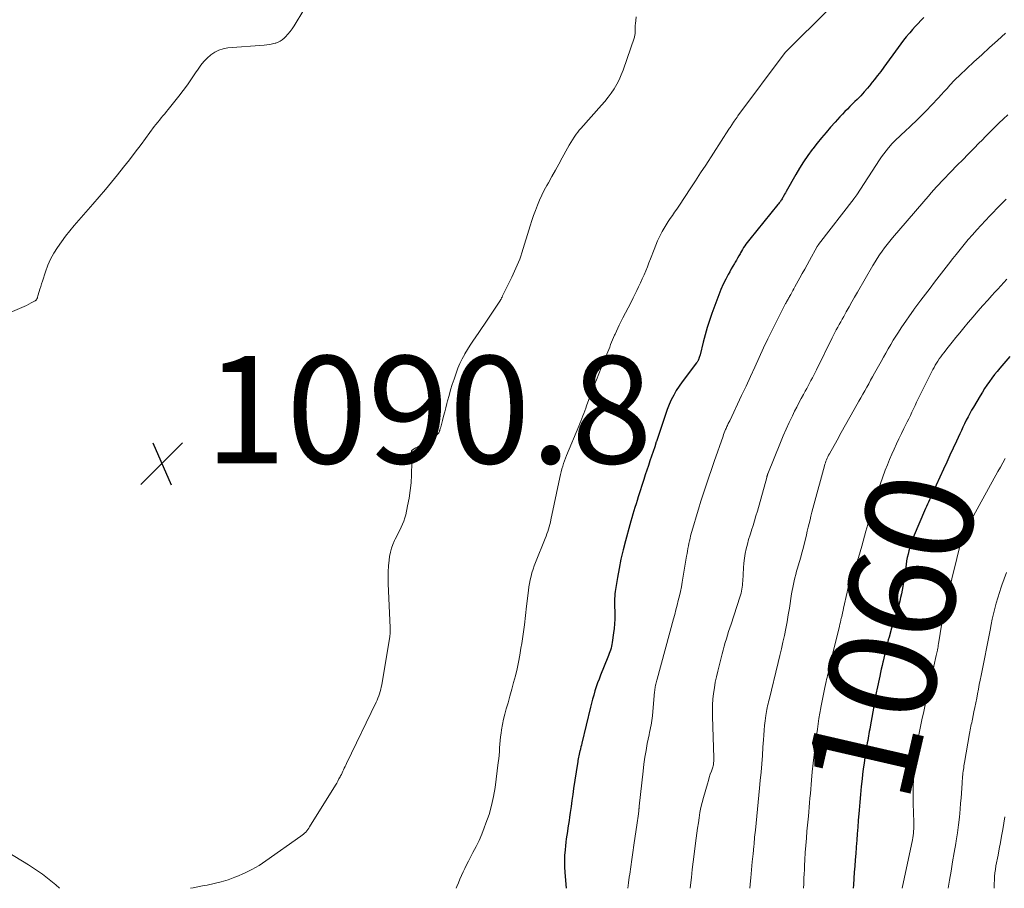
# Model space of a CAD drawing. Units: feet. Extents: x 1945000 to 1950001, y 565000 to 570001.
# Drawn here: x 1946064 to 1946247, y 565000 to 565162 of the extents above; entities that cross this region are included whole.
import ezdxf
from ezdxf.enums import TextEntityAlignment as Align

# ---------------------------------------------------------------- set-up
doc = ezdxf.new("R2010")
doc.units = ezdxf.units.FT
doc.header["$LTSCALE"] = 100
doc.header["$MEASUREMENT"] = 0
for name, color, linetype, lineweight in [('CONTOUR INDEX', 32, 'Continuous', 25), ('CONTOUR INDEX LABEL', 7, 'Continuous', 15), ('CONTOUR INTERMEDIATE', 40, 'Continuous', 15), ('SPOT ELEVATION', 7, 'Continuous', 15)]:
    doc.layers.add(name, color=color, linetype=linetype, lineweight=lineweight)
doc.styles.add('slant', font='romans.shx', dxfattribs={"oblique": 14.999978})

# ---------------------------------------------------------------- blocks, each defined once
blk = doc.blocks.new('SPOT')
at = {"layer": 'SPOT ELEVATION', "lineweight": 25}
for p, q in [((-3.95, -3.95), (3.86, 3.85)), ((-1.67, 3.81), (1.74, -3.97))]:
    blk.add_line(p, q, dxfattribs=at)

msp = doc.modelspace()

# ---------------------------------------------------------------- linework, layer by layer
at = {"layer": 'CONTOUR INDEX', "flags": 128}
for points, elevation in [([(1946232.01, 565162.19), (1946231.48, 565161.63), (1946230.94, 565161.06), (1946230.41, 565160.49), (1946229.9, 565159.91), (1946229.39, 565159.32), (1946229.3, 565159.22), (1946228.76, 565158.57), (1946228.24, 565157.92), (1946227.72, 565157.25), (1946227.22, 565156.57), (1946224.59, 565152.92), (1946224, 565152.13), (1946223.41, 565151.34), (1946222.8, 565150.56), (1946222.19, 565149.8), (1946222.14, 565149.73), (1946221.53, 565149.01), (1946220.91, 565148.3), (1946220.27, 565147.61), (1946219.61, 565146.93), (1946219.21, 565146.54), (1946218.74, 565146.07), (1946218.27, 565145.6), (1946217.81, 565145.13), (1946217.34, 565144.65), (1946216.88, 565144.17), (1946216.42, 565143.69), (1946215.97, 565143.2), (1946215.52, 565142.71), (1946214.67, 565141.75), (1946213.82, 565140.77), (1946212.98, 565139.77), (1946212.16, 565138.76), (1946211.36, 565137.73), (1946211.25, 565137.59), (1946210.43, 565136.46), (1946209.64, 565135.31), (1946208.9, 565134.14), (1946208.19, 565132.94), (1946206.4, 565129.76), (1946206.25, 565129.51), (1946206.11, 565129.25), (1946205.97, 565129), (1946205.83, 565128.74), (1946205.73, 565128.56), (1946205.64, 565128.4), (1946205.54, 565128.24), (1946205.44, 565128.08), (1946205.33, 565127.93), (1946205.22, 565127.78), (1946205.11, 565127.63), (1946204.99, 565127.48), (1946204.88, 565127.33), (1946199.62, 565120.87), (1946199.38, 565120.57), (1946199.15, 565120.26), (1946198.92, 565119.95), (1946198.7, 565119.63), (1946198.49, 565119.31), (1946198.28, 565118.98), (1946198.09, 565118.65), (1946197.9, 565118.32), (1946197.82, 565118.18), (1946197.59, 565117.78), (1946197.36, 565117.38), (1946197.13, 565116.98), (1946196.9, 565116.58), (1946196.77, 565116.36), (1946196.47, 565115.85), (1946196.17, 565115.34), (1946195.89, 565114.82), (1946195.61, 565114.3), (1946195.17, 565113.46), (1946194.69, 565112.5), (1946194.25, 565111.53), (1946193.85, 565110.55), (1946193.47, 565109.55), (1946192.6, 565107.06), (1946192.15, 565105.74), (1946191.73, 565104.41), (1946191.34, 565103.07), (1946190.98, 565101.72), (1946190.37, 565099.35), (1946190.32, 565099.18), (1946190.28, 565099.02), (1946190.22, 565098.85), (1946190.17, 565098.69), (1946190.13, 565098.56), (1946190.09, 565098.46), (1946190.05, 565098.36), (1946190.01, 565098.27), (1946189.95, 565098.18), (1946189.9, 565098.09), (1946189.84, 565098), (1946189.78, 565097.92), (1946189.72, 565097.83), (1946187.05, 565094.34), (1946186.49, 565093.54), (1946185.95, 565092.72), (1946185.48, 565091.86), (1946185.03, 565090.99), (1946184.64, 565090.09), (1946184.26, 565089.18), (1946183.92, 565088.26), (1946183.61, 565087.33), (1946183.49, 565086.96), (1946183.19, 565086.03), (1946182.89, 565085.09), (1946182.58, 565084.16), (1946182.27, 565083.23), (1946182.24, 565083.12), (1946181.95, 565082.24), (1946181.65, 565081.37), (1946181.36, 565080.5), (1946181.06, 565079.63), (1946180.77, 565078.76), (1946180.48, 565077.88), (1946180.19, 565077.01), (1946179.91, 565076.13), (1946178.87, 565072.88), (1946178.66, 565072.24), (1946178.46, 565071.59), (1946178.25, 565070.95), (1946178.05, 565070.3), (1946177.85, 565069.66), (1946177.66, 565069.01), (1946177.48, 565068.36), (1946177.29, 565067.7), (1946176.48, 565064.71), (1946176.05, 565063.01), (1946175.66, 565061.31), (1946175.32, 565059.59), (1946175.01, 565057.87), (1946174.6, 565055.28), (1946174.54, 565054.85), (1946174.49, 565054.41), (1946174.47, 565053.98), (1946174.46, 565053.54), (1946174.47, 565053.1), (1946174.47, 565052.66), (1946174.48, 565052.22), (1946174.49, 565051.78), (1946174.51, 565050.96), (1946174.51, 565050.11), (1946174.48, 565049.26), (1946174.4, 565048.41), (1946174.3, 565047.57), (1946174.03, 565045.77), (1946173.97, 565045.42), (1946173.9, 565045.07), (1946173.81, 565044.72), (1946173.72, 565044.38), (1946173.6, 565044.04), (1946173.49, 565043.7), (1946173.36, 565043.37), (1946173.23, 565043.03), (1946171.88, 565039.71), (1946171.6, 565038.98), (1946171.32, 565038.24), (1946171.06, 565037.5), (1946170.82, 565036.75), (1946170.59, 565036), (1946170.38, 565035.24), (1946170.18, 565034.48), (1946169.98, 565033.72), (1946168.38, 565027.01), (1946168.3, 565026.68), (1946168.22, 565026.34), (1946168.13, 565026), (1946168.05, 565025.67), (1946168.03, 565025.58), (1946167.96, 565025.29), (1946167.89, 565025), (1946167.83, 565024.7), (1946167.76, 565024.41), (1946167.71, 565024.12), (1946167.65, 565023.82), (1946167.61, 565023.53), (1946167.56, 565023.23), (1946166.85, 565018.58), (1946166.68, 565017.48), (1946166.52, 565016.37), (1946166.36, 565015.26), (1946166.2, 565014.15), (1946166.08, 565013.27), (1946165.99, 565012.6), (1946165.89, 565011.93), (1946165.79, 565011.26), (1946165.68, 565010.59), (1946165.58, 565009.92), (1946165.49, 565009.24), (1946165.4, 565008.57), (1946165.33, 565007.89), (1946165.25, 565007.16), (1946165.17, 565006.11), (1946165.14, 565005.07), (1946165.15, 565004.02), (1946165.21, 565002.97), (1946165.46, 565000)], 1080), ([(1946248.02, 565099.04), (1946246.17, 565096.88), (1946245.67, 565096.27), (1946245.17, 565095.66), (1946244.69, 565095.02), (1946244.23, 565094.38), (1946243.78, 565093.73), (1946243.34, 565093.07), (1946242.92, 565092.4), (1946242.51, 565091.72), (1946241.27, 565089.63), (1946240.92, 565089.02), (1946240.58, 565088.4), (1946240.25, 565087.78), (1946239.93, 565087.16), (1946239.62, 565086.53), (1946239.31, 565085.9), (1946239.01, 565085.27), (1946238.71, 565084.63), (1946238.09, 565083.29), (1946237.49, 565081.99), (1946236.89, 565080.68), (1946236.29, 565079.37), (1946235.7, 565078.06), (1946234.35, 565075.09), (1946234.2, 565074.76), (1946234.05, 565074.43), (1946233.9, 565074.1), (1946233.74, 565073.77), (1946233.59, 565073.45), (1946233.44, 565073.12), (1946233.29, 565072.79), (1946233.13, 565072.47), (1946233.07, 565072.32), (1946232.88, 565071.93), (1946232.7, 565071.53), (1946232.52, 565071.12), (1946232.35, 565070.72), (1946230.06, 565065.32), (1946229.82, 565064.72), (1946229.6, 565064.11), (1946229.41, 565063.49), (1946229.24, 565062.87), (1946229.08, 565062.24), (1946228.95, 565061.6), (1946228.83, 565060.96), (1946228.72, 565060.32), (1946228.22, 565056.93), (1946228.11, 565056.23), (1946227.98, 565055.53), (1946227.85, 565054.84), (1946227.7, 565054.14), (1946227.53, 565053.46), (1946227.35, 565052.77), (1946227.16, 565052.09), (1946226.95, 565051.42), (1946226.92, 565051.32), (1946226.69, 565050.6), (1946226.46, 565049.88), (1946226.25, 565049.16), (1946226.03, 565048.43), (1946225.57, 565046.8), (1946225.41, 565046.25), (1946225.26, 565045.69), (1946225.12, 565045.13), (1946224.98, 565044.57), (1946224.84, 565044.01), (1946224.71, 565043.44), (1946224.58, 565042.88), (1946224.45, 565042.32), (1946224.41, 565042.14), (1946224.26, 565041.48), (1946224.11, 565040.83), (1946223.97, 565040.17), (1946223.82, 565039.52), (1946223.28, 565036.99), (1946223.22, 565036.69), (1946223.16, 565036.39), (1946223.1, 565036.09), (1946223.04, 565035.79), (1946222.98, 565035.49), (1946222.93, 565035.19), (1946222.87, 565034.89), (1946222.82, 565034.58), (1946222.03, 565030.07), (1946221.96, 565029.64), (1946221.88, 565029.22), (1946221.81, 565028.79), (1946221.73, 565028.37), (1946221.65, 565027.95), (1946221.58, 565027.52), (1946221.5, 565027.1), (1946221.43, 565026.67), (1946221.22, 565025.42), (1946221.05, 565024.36), (1946220.89, 565023.3), (1946220.75, 565022.25), (1946220.62, 565021.19), (1946220.53, 565020.4), (1946220.37, 565018.94), (1946220.22, 565017.49), (1946220.09, 565016.03), (1946219.97, 565014.57), (1946219.82, 565012.61), (1946219.73, 565011.39), (1946219.63, 565010.17), (1946219.54, 565008.95), (1946219.45, 565007.74), (1946219.44, 565007.62), (1946219.35, 565006.46), (1946219.26, 565005.3), (1946219.17, 565004.14), (1946219.08, 565002.98), (1946218.99, 565001.83), (1946218.91, 565000.67), (1946218.86, 565000)], 1060)]:
    msp.add_lwpolyline(points, dxfattribs=dict(at, elevation=elevation))
at = {"layer": 'CONTOUR INTERMEDIATE', "flags": 128}
for points, elevation in [([(1946061.97, 565107.24), (1946064.13, 565108.15), (1946064.59, 565108.35), (1946065.04, 565108.56), (1946065.48, 565108.78), (1946065.92, 565109.01), (1946066.65, 565109.42), (1946066.72, 565109.46), (1946066.78, 565109.51), (1946066.84, 565109.56), (1946066.89, 565109.62), (1946066.93, 565109.69), (1946066.97, 565109.76), (1946067, 565109.83), (1946067.03, 565109.91), (1946067.04, 565109.95), (1946067.07, 565110.05), (1946067.1, 565110.15), (1946067.13, 565110.25), (1946067.16, 565110.35), (1946067.38, 565111.12), (1946067.52, 565111.61), (1946067.67, 565112.09), (1946067.82, 565112.58), (1946067.97, 565113.06), (1946068.55, 565114.83), (1946068.99, 565116.02), (1946069.5, 565117.18), (1946070.11, 565118.29), (1946070.78, 565119.37), (1946071.52, 565120.41), (1946072.29, 565121.43), (1946073.09, 565122.43), (1946073.91, 565123.41), (1946077.39, 565127.42), (1946078.55, 565128.77), (1946079.71, 565130.13), (1946080.85, 565131.5), (1946081.98, 565132.88), (1946083.09, 565134.27), (1946084.19, 565135.68), (1946085.27, 565137.09), (1946086.34, 565138.52), (1946088.81, 565141.86), (1946089.12, 565142.27), (1946089.44, 565142.67), (1946089.76, 565143.07), (1946090.09, 565143.46), (1946090.42, 565143.85), (1946090.75, 565144.24), (1946091.07, 565144.64), (1946091.39, 565145.03), (1946093.37, 565147.51), (1946094.19, 565148.56), (1946094.98, 565149.63), (1946095.74, 565150.73), (1946096.48, 565151.84), (1946096.95, 565152.57), (1946097.47, 565153.29), (1946098.03, 565153.99), (1946098.65, 565154.62), (1946099.32, 565155.22), (1946100.05, 565155.71), (1946100.82, 565156.1), (1946101.65, 565156.35), (1946102.51, 565156.5), (1946109.27, 565157.02), (1946109.78, 565157.08), (1946110.3, 565157.15), (1946110.81, 565157.25), (1946111.31, 565157.38), (1946111.42, 565157.41), (1946111.85, 565157.56), (1946112.26, 565157.76), (1946112.63, 565158.02), (1946112.98, 565158.31), (1946113.24, 565158.58), (1946113.69, 565159.06), (1946114.11, 565159.55), (1946114.49, 565160.08), (1946114.85, 565160.62), (1946116.66, 565163.59)], 1088), ([(1946214.32, 565163.75), (1946206.42, 565155.84), (1946206.37, 565155.79), (1946206.32, 565155.74), (1946206.28, 565155.69), (1946206.23, 565155.63), (1946206.18, 565155.58), (1946206.14, 565155.53), (1946206.1, 565155.47), (1946206.05, 565155.42), (1946197.44, 565143.86), (1946197.26, 565143.61), (1946197.08, 565143.36), (1946196.9, 565143.11), (1946196.73, 565142.85), (1946196.6, 565142.66), (1946196.49, 565142.5), (1946196.39, 565142.34), (1946196.28, 565142.18), (1946196.18, 565142.02), (1946196.08, 565141.86), (1946195.97, 565141.7), (1946195.87, 565141.54), (1946195.76, 565141.38), (1946191.44, 565134.7), (1946190.48, 565133.23), (1946189.52, 565131.75), (1946188.56, 565130.28), (1946187.59, 565128.81), (1946186.42, 565127.05), (1946186.03, 565126.47), (1946185.63, 565125.89), (1946185.23, 565125.31), (1946184.83, 565124.73), (1946184.43, 565124.15), (1946184.05, 565123.56), (1946183.69, 565122.95), (1946183.35, 565122.34), (1946183.21, 565122.08), (1946182.82, 565121.33), (1946182.46, 565120.56), (1946182.13, 565119.78), (1946181.82, 565118.99), (1946181.16, 565117.22), (1946180.87, 565116.46), (1946180.58, 565115.71), (1946180.27, 565114.97), (1946179.96, 565114.23), (1946179.63, 565113.49), (1946179.3, 565112.76), (1946178.95, 565112.03), (1946178.6, 565111.31), (1946177.94, 565109.99), (1946177.47, 565109.04), (1946176.99, 565108.1), (1946176.51, 565107.15), (1946176.02, 565106.21), (1946175.6, 565105.39), (1946175.33, 565104.85), (1946175.07, 565104.32), (1946174.82, 565103.77), (1946174.57, 565103.23), (1946174.47, 565103), (1946174.28, 565102.56), (1946174.09, 565102.13), (1946173.91, 565101.69), (1946173.73, 565101.25), (1946173.56, 565100.8), (1946173.38, 565100.36), (1946173.2, 565099.92), (1946173.02, 565099.48), (1946172.44, 565098.09), (1946171.98, 565096.96), (1946171.52, 565095.82), (1946171.08, 565094.68), (1946170.64, 565093.53), (1946169.26, 565089.86), (1946169.09, 565089.39), (1946168.91, 565088.92), (1946168.73, 565088.44), (1946168.55, 565087.97), (1946168.37, 565087.5), (1946168.18, 565087.02), (1946168, 565086.55), (1946167.81, 565086.09), (1946165.55, 565080.63), (1946165.35, 565080.13), (1946165.16, 565079.63), (1946164.99, 565079.12), (1946164.82, 565078.6), (1946164.66, 565078.09), (1946164.52, 565077.57), (1946164.39, 565077.04), (1946164.27, 565076.52), (1946162.62, 565068.63), (1946162.52, 565068.19), (1946162.42, 565067.74), (1946162.3, 565067.3), (1946162.17, 565066.87), (1946162.03, 565066.43), (1946161.89, 565066), (1946161.73, 565065.57), (1946161.57, 565065.15), (1946159.77, 565060.69), (1946159.53, 565060.06), (1946159.31, 565059.42), (1946159.1, 565058.77), (1946158.92, 565058.12), (1946158.76, 565057.46), (1946158.62, 565056.79), (1946158.51, 565056.12), (1946158.42, 565055.45), (1946158.1, 565052.57), (1946157.89, 565050.82), (1946157.68, 565049.08), (1946157.44, 565047.34), (1946157.18, 565045.6), (1946157.04, 565044.71), (1946156.83, 565043.42), (1946156.59, 565042.14), (1946156.31, 565040.86), (1946156.01, 565039.6), (1946155.68, 565038.33), (1946155.34, 565037.07), (1946154.99, 565035.81), (1946154.64, 565034.56), (1946154.31, 565033.42), (1946154.06, 565032.45), (1946153.82, 565031.48), (1946153.62, 565030.49), (1946153.45, 565029.51), (1946153.35, 565028.87), (1946153.25, 565028.19), (1946153.17, 565027.52), (1946153.11, 565026.84), (1946153.07, 565026.16), (1946153.03, 565025.48), (1946152.98, 565024.8), (1946152.91, 565024.12), (1946152.83, 565023.45), (1946152.22, 565018.78), (1946151.94, 565017.08), (1946151.58, 565015.4), (1946151.1, 565013.75), (1946150.54, 565012.11), (1946150.21, 565011.26), (1946149.74, 565010.08), (1946149.24, 565008.91), (1946148.69, 565007.77), (1946148.11, 565006.64), (1946147.61, 565005.69), (1946147.26, 565005.04), (1946146.93, 565004.38), (1946146.61, 565003.72), (1946146.29, 565003.05), (1946145.98, 565002.38), (1946145.69, 565001.71), (1946145.41, 565001.03), (1946145.14, 565000.34), (1946145.01, 565000)], 1084), ([(1946178.48, 565162.29), (1946178.35, 565161), (1946178.33, 565160.74), (1946178.31, 565160.48), (1946178.31, 565160.22), (1946178.3, 565159.95), (1946178.31, 565159.74), (1946178.31, 565159.59), (1946178.3, 565159.43), (1946178.29, 565159.27), (1946178.28, 565159.12), (1946178.26, 565158.96), (1946178.23, 565158.81), (1946178.19, 565158.66), (1946178.15, 565158.51), (1946176.04, 565152.37), (1946175.69, 565151.47), (1946175.31, 565150.58), (1946174.86, 565149.73), (1946174.38, 565148.9), (1946173.84, 565148.09), (1946173.28, 565147.31), (1946172.68, 565146.55), (1946172.05, 565145.82), (1946168.2, 565141.52), (1946167.9, 565141.17), (1946167.62, 565140.82), (1946167.35, 565140.46), (1946167.09, 565140.09), (1946166.94, 565139.87), (1946166.62, 565139.38), (1946166.31, 565138.88), (1946166.01, 565138.38), (1946165.73, 565137.86), (1946164.74, 565136.03), (1946164.11, 565134.86), (1946163.47, 565133.71), (1946162.82, 565132.55), (1946162.17, 565131.41), (1946161.87, 565130.88), (1946161.38, 565129.99), (1946160.92, 565129.08), (1946160.5, 565128.15), (1946160.1, 565127.21), (1946159.74, 565126.26), (1946159.39, 565125.3), (1946159.07, 565124.34), (1946158.76, 565123.36), (1946157.22, 565118.33), (1946157.04, 565117.75), (1946156.83, 565117.18), (1946156.61, 565116.61), (1946156.37, 565116.05), (1946156.12, 565115.49), (1946155.86, 565114.94), (1946155.6, 565114.39), (1946155.33, 565113.84), (1946153.72, 565110.56), (1946153.68, 565110.46), (1946153.63, 565110.36), (1946153.58, 565110.26), (1946153.54, 565110.16), (1946153.52, 565110.1), (1946153.49, 565110.03), (1946153.45, 565109.95), (1946153.42, 565109.88), (1946153.38, 565109.81), (1946153.35, 565109.73), (1946153.31, 565109.66), (1946153.26, 565109.59), (1946153.22, 565109.52), (1946150.77, 565105.83), (1946150.25, 565105.05), (1946149.72, 565104.26), (1946149.18, 565103.48), (1946148.64, 565102.7), (1946148.11, 565101.92), (1946147.59, 565101.13), (1946147.09, 565100.33), (1946146.61, 565099.52), (1946146.57, 565099.46), (1946146.11, 565098.61), (1946145.67, 565097.73), (1946145.3, 565096.84), (1946144.96, 565095.92), (1946144.59, 565094.83), (1946144.26, 565093.82), (1946143.95, 565092.81), (1946143.66, 565091.79), (1946143.39, 565090.77), (1946143.28, 565090.29), (1946143.08, 565089.5), (1946142.87, 565088.71), (1946142.66, 565087.92), (1946142.45, 565087.14), (1946142.11, 565085.89), (1946142.07, 565085.73), (1946142.02, 565085.57), (1946141.97, 565085.41), (1946141.92, 565085.24), (1946141.91, 565085.18), (1946141.86, 565085.05), (1946141.81, 565084.93), (1946141.74, 565084.82), (1946141.66, 565084.71), (1946141.58, 565084.61), (1946141.48, 565084.51), (1946141.38, 565084.43), (1946141.27, 565084.35), (1946138.97, 565082.88), (1946138.61, 565082.66), (1946138.25, 565082.44), (1946137.88, 565082.23), (1946137.51, 565082.02), (1946136.88, 565081.68), (1946136.83, 565081.65), (1946136.78, 565081.61), (1946136.74, 565081.56), (1946136.71, 565081.51), (1946136.69, 565081.46), (1946136.67, 565081.4), (1946136.66, 565081.34), (1946136.66, 565081.28), (1946136.7, 565080.73), (1946136.72, 565080.39), (1946136.73, 565080.05), (1946136.73, 565079.71), (1946136.73, 565079.37), (1946136.67, 565076.99), (1946136.59, 565075.54), (1946136.45, 565074.09), (1946136.24, 565072.65), (1946135.96, 565071.21), (1946135.6, 565069.56), (1946135.45, 565068.97), (1946135.26, 565068.38), (1946135.03, 565067.81), (1946134.77, 565067.25), (1946134.49, 565066.7), (1946134.21, 565066.15), (1946133.93, 565065.6), (1946133.65, 565065.05), (1946133.51, 565064.76), (1946133.19, 565064.05), (1946132.93, 565063.32), (1946132.74, 565062.58), (1946132.61, 565061.81), (1946132.52, 565061.14), (1946132.41, 565060.03), (1946132.34, 565058.92), (1946132.32, 565057.8), (1946132.35, 565056.69), (1946132.72, 565048.55), (1946132.72, 565048.34), (1946132.73, 565048.13), (1946132.73, 565047.92), (1946132.72, 565047.72), (1946132.71, 565047.51), (1946132.7, 565047.31), (1946132.67, 565047.1), (1946132.64, 565046.9), (1946131.13, 565037.92), (1946131.05, 565037.49), (1946130.96, 565037.07), (1946130.85, 565036.66), (1946130.73, 565036.24), (1946130.59, 565035.84), (1946130.44, 565035.43), (1946130.27, 565035.04), (1946130.09, 565034.65), (1946124.59, 565023.25), (1946124.45, 565022.96), (1946124.31, 565022.67), (1946124.17, 565022.38), (1946124.04, 565022.09), (1946123.9, 565021.8), (1946123.76, 565021.51), (1946123.62, 565021.22), (1946123.48, 565020.94), (1946123.37, 565020.74), (1946123.17, 565020.36), (1946122.96, 565019.98), (1946122.75, 565019.6), (1946122.52, 565019.23), (1946117.72, 565011.43), (1946117.55, 565011.18), (1946117.38, 565010.94), (1946117.19, 565010.71), (1946116.99, 565010.48), (1946116.78, 565010.27), (1946116.56, 565010.06), (1946116.33, 565009.88), (1946116.09, 565009.7), (1946109.59, 565005.12), (1946108.3, 565004.28), (1946106.97, 565003.5), (1946105.59, 565002.82), (1946104.18, 565002.21), (1946103.79, 565002.06), (1946102.53, 565001.61), (1946101.26, 565001.21), (1946099.96, 565000.88), (1946098.65, 565000.61), (1946097.79, 565000.46), (1946096.91, 565000.29), (1946096.02, 565000.11), (1946095.55, 565000)], 1088), ([(1946247.22, 565159.23), (1946245.74, 565157.91), (1946244.27, 565156.58), (1946242.81, 565155.25), (1946241.36, 565153.9), (1946238.7, 565151.44), (1946238.58, 565151.33), (1946238.45, 565151.21), (1946238.33, 565151.09), (1946238.21, 565150.97), (1946238.1, 565150.85), (1946237.98, 565150.73), (1946237.86, 565150.61), (1946237.75, 565150.48), (1946236.89, 565149.56), (1946236.35, 565148.97), (1946235.81, 565148.38), (1946235.27, 565147.79), (1946234.73, 565147.2), (1946233.47, 565145.85), (1946232.55, 565144.86), (1946231.61, 565143.9), (1946230.65, 565142.96), (1946229.67, 565142.03), (1946228.34, 565140.8), (1946228.02, 565140.5), (1946227.69, 565140.19), (1946227.36, 565139.89), (1946227.03, 565139.59), (1946226.71, 565139.29), (1946226.39, 565138.97), (1946226.09, 565138.65), (1946225.8, 565138.31), (1946225.46, 565137.92), (1946225.01, 565137.37), (1946224.58, 565136.81), (1946224.17, 565136.24), (1946223.77, 565135.65), (1946219.55, 565129.15), (1946219.5, 565129.07), (1946219.44, 565128.98), (1946219.39, 565128.9), (1946219.33, 565128.81), (1946219.27, 565128.73), (1946219.21, 565128.65), (1946219.15, 565128.57), (1946219.09, 565128.49), (1946212.43, 565119.9), (1946212.4, 565119.85), (1946212.37, 565119.81), (1946212.34, 565119.76), (1946212.3, 565119.72), (1946212.27, 565119.67), (1946212.24, 565119.62), (1946212.22, 565119.58), (1946212.19, 565119.53), (1946210.73, 565116.89), (1946210.29, 565116.1), (1946209.85, 565115.3), (1946209.41, 565114.51), (1946208.97, 565113.71), (1946208.03, 565112.02), (1946207.84, 565111.66), (1946207.64, 565111.31), (1946207.44, 565110.95), (1946207.25, 565110.6), (1946207.04, 565110.22), (1946206.95, 565110.05), (1946206.85, 565109.89), (1946206.76, 565109.72), (1946206.66, 565109.55), (1946206.57, 565109.38), (1946206.48, 565109.22), (1946206.39, 565109.05), (1946206.3, 565108.88), (1946204.71, 565105.8), (1946203.84, 565104.09), (1946203, 565102.36), (1946202.18, 565100.63), (1946201.38, 565098.88), (1946201.36, 565098.84), (1946200.56, 565097.07), (1946199.75, 565095.3), (1946198.93, 565093.53), (1946198.11, 565091.77), (1946195.89, 565087.08), (1946195.81, 565086.9), (1946195.72, 565086.73), (1946195.64, 565086.55), (1946195.55, 565086.37), (1946195.46, 565086.19), (1946195.38, 565086.01), (1946195.3, 565085.83), (1946195.22, 565085.65), (1946195.12, 565085.42), (1946195, 565085.12), (1946194.88, 565084.82), (1946194.77, 565084.52), (1946194.66, 565084.21), (1946193.03, 565079.49), (1946192.53, 565078.02), (1946192.03, 565076.55), (1946191.53, 565075.08), (1946191.04, 565073.6), (1946190.55, 565072.12), (1946190.09, 565070.64), (1946189.64, 565069.16), (1946189.21, 565067.68), (1946188.63, 565065.62), (1946188.51, 565065.16), (1946188.39, 565064.69), (1946188.29, 565064.22), (1946188.2, 565063.75), (1946188.12, 565063.28), (1946188.03, 565062.8), (1946187.95, 565062.33), (1946187.87, 565061.85), (1946187.07, 565057.03), (1946186.91, 565056.16), (1946186.74, 565055.3), (1946186.54, 565054.44), (1946186.33, 565053.58), (1946186.11, 565052.73), (1946185.88, 565051.88), (1946185.66, 565051.02), (1946185.43, 565050.17), (1946182.39, 565038.98), (1946182.33, 565038.75), (1946182.27, 565038.52), (1946182.21, 565038.28), (1946182.15, 565038.05), (1946182.1, 565037.83), (1946182.07, 565037.71), (1946182.05, 565037.58), (1946182.03, 565037.46), (1946182.01, 565037.33), (1946182, 565037.27), (1946181.98, 565037.12), (1946181.96, 565036.96), (1946181.94, 565036.8), (1946181.93, 565036.65), (1946181.52, 565032.15), (1946181.48, 565031.7), (1946181.42, 565031.25), (1946181.35, 565030.81), (1946181.27, 565030.37), (1946181.18, 565029.93), (1946181.09, 565029.49), (1946181, 565029.05), (1946180.91, 565028.6), (1946180.56, 565026.95), (1946180.32, 565025.67), (1946180.1, 565024.4), (1946179.92, 565023.11), (1946179.76, 565021.83), (1946179.06, 565015.3), (1946179.05, 565015.19), (1946179.04, 565015.09), (1946179.03, 565014.99), (1946179.02, 565014.88), (1946179.01, 565014.78), (1946179, 565014.67), (1946178.99, 565014.57), (1946178.98, 565014.46), (1946178.9, 565013.85), (1946178.85, 565013.44), (1946178.79, 565013.02), (1946178.74, 565012.61), (1946178.68, 565012.2), (1946178.06, 565008.03), (1946177.86, 565006.68), (1946177.66, 565005.34), (1946177.47, 565003.99), (1946177.28, 565002.64), (1946177.2, 565002.06), (1946177.06, 565001.01), (1946176.94, 565000)], 1076), ([(1946247.65, 565144.05), (1946246.83, 565143.28), (1946246.01, 565142.49), (1946245.2, 565141.7), (1946244.39, 565140.9), (1946243.59, 565140.1), (1946242.8, 565139.29), (1946242.34, 565138.82), (1946241.32, 565137.78), (1946240.29, 565136.74), (1946239.28, 565135.69), (1946238.26, 565134.65), (1946234.46, 565130.73), (1946234.41, 565130.68), (1946234.36, 565130.63), (1946234.31, 565130.57), (1946234.26, 565130.52), (1946234.21, 565130.46), (1946234.16, 565130.41), (1946234.11, 565130.35), (1946234.06, 565130.29), (1946234.05, 565130.28), (1946234, 565130.21), (1946233.94, 565130.15), (1946233.88, 565130.08), (1946233.83, 565130.02), (1946233.69, 565129.87), (1946233.57, 565129.73), (1946233.45, 565129.58), (1946233.32, 565129.44), (1946233.2, 565129.3), (1946226.18, 565121.14), (1946225.68, 565120.53), (1946225.18, 565119.91), (1946224.71, 565119.28), (1946224.24, 565118.64), (1946223.8, 565117.99), (1946223.36, 565117.32), (1946222.95, 565116.65), (1946222.54, 565115.97), (1946219.68, 565111.02), (1946219.15, 565110.1), (1946218.63, 565109.19), (1946218.11, 565108.27), (1946217.59, 565107.36), (1946217.11, 565106.51), (1946216.83, 565106.01), (1946216.55, 565105.52), (1946216.28, 565105.02), (1946216.01, 565104.52), (1946215.74, 565104.01), (1946215.48, 565103.51), (1946215.22, 565103), (1946214.97, 565102.49), (1946212.03, 565096.53), (1946211.78, 565096.03), (1946211.53, 565095.54), (1946211.28, 565095.04), (1946211.02, 565094.55), (1946210.76, 565094.05), (1946210.5, 565093.56), (1946210.23, 565093.07), (1946209.96, 565092.58), (1946209.64, 565091.99), (1946209.21, 565091.21), (1946208.79, 565090.42), (1946208.38, 565089.62), (1946207.98, 565088.83), (1946207.56, 565087.99), (1946206.97, 565086.77), (1946206.4, 565085.53), (1946205.86, 565084.29), (1946205.34, 565083.03), (1946202.99, 565077.19), (1946202.96, 565077.11), (1946202.93, 565077.03), (1946202.91, 565076.95), (1946202.88, 565076.86), (1946202.86, 565076.78), (1946202.83, 565076.7), (1946202.81, 565076.62), (1946202.79, 565076.53), (1946201.04, 565070.24), (1946200.79, 565069.35), (1946200.53, 565068.46), (1946200.25, 565067.58), (1946199.97, 565066.7), (1946199.95, 565066.65), (1946199.68, 565065.8), (1946199.42, 565064.94), (1946199.19, 565064.08), (1946198.97, 565063.22), (1946198.79, 565062.34), (1946198.63, 565061.47), (1946198.53, 565060.58), (1946198.46, 565059.7), (1946198.32, 565057.23), (1946198.3, 565056.85), (1946198.26, 565056.47), (1946198.22, 565056.09), (1946198.16, 565055.71), (1946198.1, 565055.33), (1946198.02, 565054.95), (1946197.92, 565054.58), (1946197.8, 565054.22), (1946196.14, 565049.22), (1946195.92, 565048.54), (1946195.7, 565047.85), (1946195.48, 565047.16), (1946195.27, 565046.46), (1946195.07, 565045.77), (1946194.87, 565045.07), (1946194.69, 565044.37), (1946194.5, 565043.67), (1946193.68, 565040.45), (1946193.43, 565039.41), (1946193.21, 565038.37), (1946193.04, 565037.32), (1946192.89, 565036.26), (1946192.78, 565035.2), (1946192.71, 565034.14), (1946192.69, 565033.07), (1946192.69, 565032), (1946192.94, 565024.29), (1946192.94, 565024.07), (1946192.94, 565023.85), (1946192.93, 565023.64), (1946192.91, 565023.42), (1946192.88, 565023.2), (1946192.85, 565022.99), (1946192.79, 565022.78), (1946192.73, 565022.57), (1946192.48, 565021.81), (1946192.29, 565021.23), (1946192.1, 565020.64), (1946191.92, 565020.05), (1946191.75, 565019.46), (1946191.02, 565016.91), (1946190.77, 565015.98), (1946190.55, 565015.04), (1946190.36, 565014.09), (1946190.2, 565013.14), (1946190.06, 565012.18), (1946189.92, 565011.23), (1946189.79, 565010.27), (1946189.67, 565009.31), (1946189.11, 565004.93), (1946188.94, 565003.48), (1946188.76, 565002.03), (1946188.59, 565000.58), (1946188.53, 565000)], 1072), ([(1946247.32, 565128.37), (1946246.95, 565127.99), (1946246.58, 565127.61), (1946246.21, 565127.22), (1946244.3, 565125.22), (1946243.49, 565124.36), (1946242.67, 565123.48), (1946241.87, 565122.6), (1946241.08, 565121.71), (1946240.3, 565120.81), (1946239.53, 565119.9), (1946238.77, 565118.98), (1946238.03, 565118.05), (1946237.45, 565117.32), (1946236.59, 565116.22), (1946235.73, 565115.11), (1946234.88, 565113.99), (1946234.03, 565112.88), (1946233.21, 565111.78), (1946232.78, 565111.21), (1946232.34, 565110.64), (1946231.9, 565110.07), (1946231.46, 565109.5), (1946230.71, 565108.54), (1946230.64, 565108.46), (1946230.58, 565108.37), (1946230.52, 565108.29), (1946230.45, 565108.2), (1946230.39, 565108.12), (1946230.33, 565108.04), (1946230.27, 565107.95), (1946230.21, 565107.86), (1946227.83, 565104.36), (1946227.32, 565103.6), (1946226.83, 565102.83), (1946226.34, 565102.06), (1946225.87, 565101.27), (1946225.41, 565100.49), (1946224.95, 565099.69), (1946224.5, 565098.9), (1946224.06, 565098.1), (1946222.85, 565095.92), (1946222.48, 565095.27), (1946222.12, 565094.62), (1946221.76, 565093.97), (1946221.39, 565093.32), (1946221.03, 565092.67), (1946220.66, 565092.01), (1946220.3, 565091.36), (1946219.94, 565090.71), (1946219.07, 565089.16), (1946218.27, 565087.74), (1946217.47, 565086.31), (1946216.67, 565084.88), (1946215.87, 565083.46), (1946214.44, 565080.91), (1946214.29, 565080.64), (1946214.16, 565080.37), (1946214.03, 565080.1), (1946213.91, 565079.82), (1946213.8, 565079.54), (1946213.7, 565079.25), (1946213.61, 565078.97), (1946213.52, 565078.68), (1946211.55, 565071.43), (1946211.36, 565070.73), (1946211.18, 565070.03), (1946211.01, 565069.33), (1946210.84, 565068.63), (1946210.67, 565067.93), (1946210.5, 565067.23), (1946210.33, 565066.53), (1946210.16, 565065.83), (1946209.54, 565063.31), (1946209.33, 565062.49), (1946209.11, 565061.68), (1946208.88, 565060.87), (1946208.64, 565060.06), (1946208.51, 565059.63), (1946208.34, 565059.04), (1946208.18, 565058.45), (1946208.03, 565057.85), (1946207.88, 565057.25), (1946207.75, 565056.66), (1946207.63, 565056.05), (1946207.52, 565055.45), (1946207.42, 565054.85), (1946207.01, 565052.19), (1946206.8, 565050.92), (1946206.57, 565049.65), (1946206.33, 565048.38), (1946206.08, 565047.11), (1946205.8, 565045.85), (1946205.52, 565044.59), (1946205.23, 565043.33), (1946204.93, 565042.07), (1946203.21, 565035.1), (1946203.12, 565034.73), (1946203.03, 565034.37), (1946202.95, 565034.01), (1946202.87, 565033.64), (1946202.79, 565033.28), (1946202.72, 565032.91), (1946202.67, 565032.54), (1946202.61, 565032.17), (1946202.49, 565031.17), (1946202.39, 565030.3), (1946202.3, 565029.43), (1946202.23, 565028.55), (1946202.16, 565027.68), (1946202.08, 565026.31), (1946201.97, 565024.75), (1946201.86, 565023.19), (1946201.73, 565021.63), (1946201.59, 565020.07), (1946201.46, 565018.64), (1946201.34, 565017.34), (1946201.21, 565016.04), (1946201.08, 565014.74), (1946200.94, 565013.44), (1946200.81, 565012.15), (1946200.67, 565010.85), (1946200.54, 565009.55), (1946200.42, 565008.25), (1946200.38, 565007.88), (1946200.24, 565006.4), (1946200.1, 565004.91), (1946199.96, 565003.43), (1946199.82, 565001.94), (1946199.77, 565001.41), (1946199.65, 565000)], 1068), ([(1946247.48, 565113.42), (1946246.92, 565112.82), (1946246.35, 565112.21), (1946245.79, 565111.6), (1946245.24, 565110.99), (1946244.68, 565110.37), (1946243.93, 565109.55), (1946243.01, 565108.52), (1946242.09, 565107.48), (1946241.19, 565106.43), (1946240.29, 565105.37), (1946239.44, 565104.36), (1946238.71, 565103.47), (1946237.98, 565102.59), (1946237.27, 565101.69), (1946236.56, 565100.79), (1946235.72, 565099.72), (1946235.44, 565099.35), (1946235.16, 565098.98), (1946234.9, 565098.59), (1946234.64, 565098.2), (1946234.4, 565097.81), (1946234.16, 565097.41), (1946233.94, 565097), (1946233.72, 565096.59), (1946231.29, 565091.75), (1946230.99, 565091.14), (1946230.69, 565090.53), (1946230.4, 565089.92), (1946230.11, 565089.3), (1946229.82, 565088.69), (1946229.53, 565088.07), (1946229.23, 565087.46), (1946228.93, 565086.85), (1946228.33, 565085.63), (1946227.86, 565084.68), (1946227.4, 565083.73), (1946226.94, 565082.77), (1946226.49, 565081.81), (1946226.05, 565080.84), (1946225.63, 565079.86), (1946225.24, 565078.88), (1946224.86, 565077.89), (1946223.44, 565073.97), (1946223.28, 565073.53), (1946223.12, 565073.08), (1946222.96, 565072.64), (1946222.79, 565072.2), (1946222.64, 565071.77), (1946222.55, 565071.54), (1946222.47, 565071.31), (1946222.4, 565071.08), (1946222.32, 565070.84), (1946222.25, 565070.61), (1946222.19, 565070.37), (1946222.13, 565070.13), (1946222.07, 565069.9), (1946221.89, 565069.08), (1946221.73, 565068.43), (1946221.58, 565067.78), (1946221.41, 565067.14), (1946221.24, 565066.5), (1946220.47, 565063.71), (1946220.17, 565062.67), (1946219.85, 565061.63), (1946219.51, 565060.59), (1946219.15, 565059.57), (1946218.69, 565058.29), (1946218.56, 565057.91), (1946218.42, 565057.52), (1946218.29, 565057.13), (1946218.17, 565056.74), (1946218.01, 565056.23), (1946217.97, 565056.1), (1946217.93, 565055.96), (1946217.89, 565055.83), (1946217.86, 565055.69), (1946217.83, 565055.55), (1946217.79, 565055.42), (1946217.76, 565055.28), (1946217.73, 565055.14), (1946217.09, 565052.15), (1946216.99, 565051.71), (1946216.89, 565051.28), (1946216.8, 565050.84), (1946216.7, 565050.41), (1946216.67, 565050.29), (1946216.59, 565049.92), (1946216.5, 565049.55), (1946216.41, 565049.18), (1946216.32, 565048.81), (1946214.55, 565041.54), (1946214.46, 565041.16), (1946214.37, 565040.78), (1946214.28, 565040.4), (1946214.19, 565040.02), (1946214.1, 565039.63), (1946214.01, 565039.25), (1946213.92, 565038.87), (1946213.84, 565038.49), (1946213.6, 565037.4), (1946213.4, 565036.47), (1946213.21, 565035.54), (1946213.03, 565034.6), (1946212.85, 565033.67), (1946212.84, 565033.59), (1946212.66, 565032.61), (1946212.5, 565031.63), (1946212.35, 565030.65), (1946212.21, 565029.66), (1946212, 565028.1), (1946211.79, 565026.5), (1946211.6, 565024.89), (1946211.43, 565023.29), (1946211.27, 565021.68), (1946211.13, 565020.15), (1946211.06, 565019.31), (1946210.98, 565018.47), (1946210.91, 565017.63), (1946210.83, 565016.79), (1946210.76, 565015.95), (1946210.68, 565015.11), (1946210.61, 565014.27), (1946210.53, 565013.43), (1946210.28, 565010.63), (1946210.16, 565009.31), (1946210.06, 565007.98), (1946209.97, 565006.66), (1946209.89, 565005.33), (1946209.83, 565004.25), (1946209.79, 565003.47), (1946209.76, 565002.68), (1946209.72, 565001.89), (1946209.69, 565001.1), (1946209.68, 565000.73), (1946209.65, 565000.13), (1946209.64, 565000)], 1064), ([(1946247.18, 565080.06), (1946246.72, 565079.24), (1946246.27, 565078.43), (1946245.82, 565077.61), (1946240.56, 565068.11), (1946240.34, 565067.72), (1946240.13, 565067.32), (1946239.92, 565066.93), (1946239.71, 565066.54), (1946239.42, 565066), (1946239.36, 565065.87), (1946239.3, 565065.74), (1946239.24, 565065.61), (1946239.19, 565065.48), (1946239.14, 565065.35), (1946239.1, 565065.21), (1946239.06, 565065.08), (1946239.02, 565064.94), (1946236.34, 565054.11), (1946236.2, 565053.53), (1946236.07, 565052.94), (1946235.94, 565052.36), (1946235.82, 565051.77), (1946235.71, 565051.18), (1946235.6, 565050.59), (1946235.5, 565050), (1946235.4, 565049.41), (1946234.77, 565045.55), (1946234.72, 565045.27), (1946234.67, 565044.98), (1946234.62, 565044.7), (1946234.57, 565044.42), (1946234.56, 565044.38), (1946234.51, 565044.12), (1946234.46, 565043.85), (1946234.4, 565043.59), (1946234.34, 565043.33), (1946232.56, 565035.44), (1946232.35, 565034.51), (1946232.14, 565033.58), (1946231.94, 565032.64), (1946231.74, 565031.71), (1946231.55, 565030.77), (1946231.36, 565029.83), (1946231.18, 565028.89), (1946231, 565027.95), (1946230.99, 565027.9), (1946230.83, 565026.94), (1946230.68, 565025.97), (1946230.56, 565024.99), (1946230.45, 565024.02), (1946230.3, 565022.58), (1946230.17, 565020.88), (1946230.07, 565019.19), (1946230.04, 565017.48), (1946230.06, 565015.78), (1946230.15, 565012.34), (1946230.16, 565011.93), (1946230.15, 565011.51), (1946230.14, 565011.09), (1946230.12, 565010.67), (1946230.09, 565010.26), (1946230.04, 565009.84), (1946229.98, 565009.43), (1946229.9, 565009.02), (1946228, 565000)], 1056), ([(1946247.38, 565058.81), (1946246.95, 565057.65), (1946246.54, 565056.47), (1946246.4, 565056.07), (1946246.09, 565055.09), (1946245.79, 565054.1), (1946245.51, 565053.11), (1946245.25, 565052.12), (1946245, 565051.11), (1946244.77, 565050.11), (1946244.55, 565049.1), (1946244.34, 565048.09), (1946242.67, 565039.64), (1946242.5, 565038.79), (1946242.34, 565037.94), (1946242.18, 565037.09), (1946242.02, 565036.24), (1946241.86, 565035.39), (1946241.69, 565034.54), (1946241.52, 565033.69), (1946241.35, 565032.84), (1946241.07, 565031.49), (1946241, 565031.16), (1946240.93, 565030.83), (1946240.86, 565030.5), (1946240.79, 565030.17), (1946240.73, 565029.83), (1946240.67, 565029.5), (1946240.6, 565029.17), (1946240.54, 565028.83), (1946239.6, 565023.44), (1946239.54, 565023.11), (1946239.49, 565022.78), (1946239.44, 565022.45), (1946239.38, 565022.13), (1946239.34, 565021.8), (1946239.3, 565021.47), (1946239.27, 565021.14), (1946239.24, 565020.81), (1946239.16, 565019.6), (1946239.09, 565018.66), (1946239.02, 565017.72), (1946238.96, 565016.79), (1946238.88, 565015.85), (1946238.8, 565014.76), (1946238.66, 565013.28), (1946238.5, 565011.8), (1946238.29, 565010.33), (1946238.05, 565008.86), (1946237.96, 565008.36), (1946237.67, 565006.64), (1946237.37, 565004.93), (1946237.09, 565003.21), (1946236.81, 565001.49), (1946236.57, 565000)], 1052), ([(1946247.07, 565013.33), (1946246.89, 565012.13), (1946246.7, 565010.94), (1946246.49, 565009.74), (1946246.28, 565008.55), (1946246.06, 565007.36), (1946245.83, 565006.17), (1946245.45, 565004.18), (1946245.34, 565003.52), (1946245.25, 565002.87), (1946245.19, 565002.21), (1946245.15, 565001.54), (1946245.14, 565000.88), (1946245.14, 565000.21), (1946245.14, 565000)], 1048), ([(1946071.19, 565000), (1946070.47, 565000.63), (1946069.26, 565001.65), (1946068.01, 565002.62), (1946066.71, 565003.52), (1946065.38, 565004.38), (1946061.45, 565006.78)], 1088)]:
    msp.add_lwpolyline(points, dxfattribs=dict(at, elevation=elevation))

# ---------------------------------------------------------------- block references
at = {"layer": 'SPOT ELEVATION'}
msp.add_blockref('SPOT', (1946090.22, 565079.13, 1090.8), dxfattribs=at)

# ---------------------------------------------------------------- texts
at = {"layer": 'CONTOUR INDEX LABEL', "style": 'slant', "oblique": 15}
msp.add_text('1060', height=20, rotation=77.0088, dxfattribs=at).set_placement((1946226.08, 565047.06, 1060), align=Align.MIDDLE_CENTER)
at = {"layer": 'SPOT ELEVATION', "style": 'slant', "oblique": 15}
msp.add_text('1090.8', height=20, dxfattribs=at).set_placement((1946098.22, 565079.13, 1090.8))

doc.saveas('drawing.dxf')
